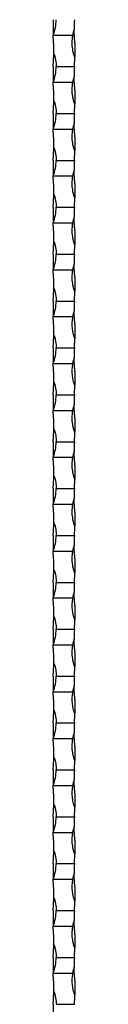
# Model space of a CAD drawing. Units: millimetres. Extents: x 250 to 14600, y 250 to 10250.
# Drawn here: x 6699 to 6713, y 2452 to 3082 of the extents above; entities that cross this region are included whole.
import ezdxf

# ---------------------------------------------------------------- set-up
doc = ezdxf.new("R2010")
doc.units = ezdxf.units.MM
doc.header["$LTSCALE"] = 50

msp = doc.modelspace()

# ---------------------------------------------------------------- linework, layer by layer
at = {"color": 7, "linetype": 'Continuous', "lineweight": 25}
for p, q in [((6698.73, 3081.89), (6698.73, 3071.89)), ((6698.73, 3071.89), (6711.21, 3071.89)), ((6712.73, 3066.89), (6712.73, 3057.98)), ((6712.73, 3056.89), (6712.73, 3057.98)), ((6698.73, 3051.89), (6698.73, 3041.89)), ((6700.73, 3051.89), (6712.35, 3051.89)), ((6698.73, 3041.89), (6711.21, 3041.89)), ((6712.73, 3036.89), (6712.73, 3027.98)), ((6712.73, 3026.89), (6712.73, 3027.98)), ((6698.73, 3021.89), (6698.73, 3011.89)), ((6700.73, 3021.89), (6712.35, 3021.89)), ((6698.73, 3011.89), (6711.21, 3011.89)), ((6712.73, 3006.89), (6712.73, 2997.98)), ((6712.73, 2996.89), (6712.73, 2997.98)), ((6698.73, 2991.89), (6698.73, 2981.89)), ((6700.73, 2991.89), (6712.35, 2991.89)), ((6698.73, 2981.89), (6711.21, 2981.89)), ((6712.73, 2976.89), (6712.73, 2967.98)), ((6712.73, 2966.89), (6712.73, 2967.98)), ((6698.73, 2961.89), (6698.73, 2951.89)), ((6700.73, 2961.89), (6712.35, 2961.89)), ((6698.73, 2951.89), (6711.21, 2951.89)), ((6712.73, 2946.89), (6712.73, 2937.98)), ((6712.73, 2936.89), (6712.73, 2937.98)), ((6698.73, 2931.89), (6698.73, 2921.89)), ((6700.73, 2931.89), (6712.35, 2931.89)), ((6698.73, 2921.89), (6711.21, 2921.89)), ((6712.73, 2916.89), (6712.73, 2907.98)), ((6712.73, 2906.89), (6712.73, 2907.98)), ((6698.73, 2901.89), (6698.73, 2891.89)), ((6700.73, 2901.89), (6712.35, 2901.89)), ((6698.73, 2891.89), (6711.21, 2891.89)), ((6712.73, 2886.89), (6712.73, 2877.98)), ((6712.73, 2876.89), (6712.73, 2877.98)), ((6698.73, 2871.89), (6698.73, 2861.89)), ((6700.73, 2871.89), (6712.35, 2871.89)), ((6698.73, 2861.89), (6711.21, 2861.89)), ((6712.73, 2856.89), (6712.73, 2847.98)), ((6712.73, 2846.89), (6712.73, 2847.98)), ((6698.73, 2841.89), (6698.73, 2831.89)), ((6700.73, 2841.89), (6712.35, 2841.89)), ((6698.73, 2831.89), (6711.21, 2831.89)), ((6712.73, 2826.89), (6712.73, 2817.98)), ((6712.35, 2811.89), (6712.73, 2816.89)), ((6712.73, 2816.89), (6712.73, 2817.98)), ((6698.73, 2811.89), (6698.73, 2801.89)), ((6700.73, 2811.89), (6712.35, 2811.89)), ((6698.73, 2801.89), (6711.21, 2801.89)), ((6712.73, 2796.89), (6712.73, 2787.98)), ((6712.73, 2786.89), (6712.73, 2787.98)), ((6698.73, 2781.89), (6698.73, 2771.89)), ((6700.73, 2781.89), (6712.35, 2781.89)), ((6698.73, 2771.89), (6711.21, 2771.89)), ((6712.73, 2766.89), (6712.73, 2757.98)), ((6712.35, 2751.89), (6712.73, 2756.89)), ((6712.73, 2756.89), (6712.73, 2757.98)), ((6698.73, 2751.89), (6698.73, 2741.89)), ((6700.73, 2751.89), (6712.35, 2751.89)), ((6698.73, 2741.89), (6711.21, 2741.89)), ((6712.73, 2736.89), (6712.73, 2727.98)), ((6712.73, 2726.89), (6712.73, 2727.98)), ((6698.73, 2721.89), (6698.73, 2711.89)), ((6700.73, 2721.89), (6712.35, 2721.89)), ((6698.73, 2711.89), (6711.21, 2711.89)), ((6712.73, 2706.89), (6712.73, 2697.98)), ((6712.35, 2691.89), (6712.73, 2696.89)), ((6712.73, 2696.89), (6712.73, 2697.98)), ((6698.73, 2691.89), (6698.73, 2681.89)), ((6700.73, 2691.89), (6712.35, 2691.89)), ((6698.73, 2681.89), (6711.21, 2681.89)), ((6712.73, 2676.89), (6712.73, 2667.98)), ((6712.73, 2666.89), (6712.73, 2667.98)), ((6698.73, 2661.89), (6698.73, 2651.89)), ((6700.73, 2661.89), (6712.35, 2661.89)), ((6698.73, 2651.89), (6711.21, 2651.89)), ((6712.73, 2646.89), (6712.73, 2637.98)), ((6712.35, 2631.89), (6712.73, 2636.89)), ((6712.73, 2636.89), (6712.73, 2637.98)), ((6698.73, 2631.89), (6698.73, 2621.89)), ((6700.73, 2631.89), (6712.35, 2631.89)), ((6698.73, 2621.89), (6711.21, 2621.89)), ((6712.73, 2616.89), (6712.73, 2607.98)), ((6712.73, 2606.89), (6712.73, 2607.98)), ((6698.73, 2601.89), (6698.73, 2591.89)), ((6700.73, 2601.89), (6712.35, 2601.89)), ((6698.73, 2591.89), (6711.21, 2591.89)), ((6712.73, 2586.89), (6712.73, 2577.98)), ((6712.35, 2571.89), (6712.73, 2576.89)), ((6712.73, 2576.89), (6712.73, 2577.98)), ((6698.73, 2571.89), (6698.73, 2561.89)), ((6700.73, 2571.89), (6712.35, 2571.89)), ((6698.73, 2561.89), (6711.21, 2561.89)), ((6712.73, 2556.89), (6712.73, 2547.98)), ((6712.73, 2546.89), (6712.73, 2547.98)), ((6698.73, 2541.89), (6698.73, 2531.89)), ((6700.73, 2541.89), (6712.35, 2541.89)), ((6698.73, 2531.89), (6711.21, 2531.89)), ((6712.73, 2526.89), (6712.73, 2517.98)), ((6712.35, 2511.89), (6712.73, 2516.89)), ((6712.73, 2516.89), (6712.73, 2517.98)), ((6698.73, 2511.89), (6698.73, 2501.89)), ((6700.73, 2511.89), (6712.35, 2511.89)), ((6698.73, 2501.89), (6711.21, 2501.89)), ((6712.73, 2496.89), (6712.73, 2487.98)), ((6712.73, 2486.89), (6712.73, 2487.98)), ((6698.73, 2481.89), (6698.73, 2471.89)), ((6700.73, 2481.89), (6712.35, 2481.89)), ((6698.73, 2471.89), (6711.21, 2471.89)), ((6712.73, 2466.89), (6712.73, 2457.98)), ((6712.73, 2456.89), (6712.73, 2457.98)), ((6698.73, 2451.89), (6698.73, 2441.89)), ((6700.73, 2451.89), (6712.35, 2451.89)), ((6712.35, 2451.89), (6712.73, 2456.89))]:
    msp.add_line(p, q, dxfattribs=at)
for centre, radius, start, end in [((6674.73, 3081.89), 26, 337.38014, 0), ((6812.48, 3076.89), 100.25, 177.14117, 180.72804), ((6736.73, 3066.89), 26, 160.38958, 168.91251), ((6598.98, 3061.89), 100.25, 358.95329, 5.72481), ((6674.73, 3051.89), 26, 337.38014, 360), ((6812.48, 3046.89), 100.25, 177.14117, 180.72804), ((6736.73, 3036.89), 26, 160.38958, 168.91251), ((6598.98, 3031.89), 100.25, 358.95329, 5.72481), ((6674.73, 3021.89), 26, 337.38014, 0), ((6812.48, 3016.89), 100.25, 177.14117, 180.72804), ((6598.98, 3001.89), 100.25, 358.95329, 5.72481), ((6736.73, 3006.89), 26, 160.38958, 168.91251), ((6674.73, 2991.89), 26, 337.38014, 360), ((6812.48, 2986.89), 100.25, 177.14117, 180.72804), ((6598.98, 2971.89), 100.25, 358.95329, 5.72481), ((6736.73, 2976.89), 26, 160.38958, 168.91251), ((6674.73, 2961.89), 26, 337.38014, 0), ((6812.48, 2956.89), 100.25, 177.14117, 180.72804), ((6736.73, 2946.89), 26, 160.38958, 168.91251), ((6598.98, 2941.89), 100.25, 358.95329, 5.72481), ((6674.73, 2931.89), 26, 337.38014, 360), ((6812.48, 2926.89), 100.25, 177.14117, 180.72804), ((6736.73, 2916.89), 26, 160.38958, 168.91251), ((6598.98, 2911.89), 100.25, 358.95329, 5.72481), ((6674.73, 2901.89), 26, 337.38014, 360), ((6812.48, 2896.89), 100.25, 177.14117, 180.72804), ((6598.98, 2881.89), 100.25, 358.95329, 5.72481), ((6736.73, 2886.89), 26, 160.38958, 168.91251), ((6674.73, 2871.89), 26, 337.38014, 360), ((6812.48, 2866.89), 100.25, 177.14117, 180.72804), ((6598.98, 2851.89), 100.25, 358.95329, 5.72481), ((6736.73, 2856.89), 26, 160.38958, 168.91251), ((6674.73, 2841.89), 26, 337.38014, 0), ((6812.48, 2836.89), 100.25, 177.14117, 180.72804), ((6736.73, 2826.89), 26, 160.38958, 168.91251), ((6598.98, 2821.89), 100.25, 358.95329, 5.72481), ((6674.73, 2811.89), 26, 337.38014, 360), ((6812.48, 2806.89), 100.25, 177.14117, 180.72804), ((6736.73, 2796.89), 26, 160.38958, 168.91251), ((6598.98, 2791.89), 100.25, 358.95329, 5.72481), ((6674.73, 2781.89), 26, 337.38014, 0), ((6812.48, 2776.89), 100.25, 177.14117, 180.72804), ((6736.73, 2766.89), 26, 160.38958, 168.91251), ((6598.98, 2761.89), 100.25, 358.95329, 5.72481), ((6674.73, 2751.89), 26, 337.38014, 360), ((6812.48, 2746.89), 100.25, 177.14117, 180.72804), ((6598.98, 2731.89), 100.25, 358.95329, 5.72481), ((6736.73, 2736.89), 26, 160.38958, 168.91251), ((6674.73, 2721.89), 26, 337.38014, 0), ((6812.48, 2716.89), 100.25, 177.14117, 180.72804), ((6736.73, 2706.89), 26, 160.38958, 168.91251), ((6598.98, 2701.89), 100.25, 358.95329, 5.72481), ((6674.73, 2691.89), 26, 337.38014, 360), ((6812.48, 2686.89), 100.25, 177.14117, 180.72804), ((6736.73, 2676.89), 26, 160.38958, 168.91251), ((6598.98, 2671.89), 100.25, 358.95329, 5.72481), ((6674.73, 2661.89), 26, 337.38014, 0), ((6812.48, 2656.89), 100.25, 177.14117, 180.72804), ((6736.73, 2646.89), 26, 160.38958, 168.91251), ((6598.98, 2641.89), 100.25, 358.95329, 5.72481), ((6674.73, 2631.89), 26, 337.38014, 360), ((6812.48, 2626.89), 100.25, 177.14117, 180.72804), ((6598.98, 2611.89), 100.25, 358.95329, 5.72481), ((6736.73, 2616.89), 26, 160.38958, 168.91251), ((6674.73, 2601.89), 26, 337.38014, 0), ((6736.73, 2586.89), 26, 160.38958, 168.91251), ((6812.48, 2596.89), 100.25, 177.14117, 180.72804), ((6598.98, 2581.89), 100.25, 358.95329, 5.72481), ((6674.73, 2571.89), 26, 337.38014, 0), ((6812.48, 2566.89), 100.25, 177.14117, 180.72804), ((6736.73, 2556.89), 26, 160.38958, 168.91251), ((6598.98, 2551.89), 100.25, 358.95329, 5.72481), ((6674.73, 2541.89), 26, 337.38014, 0), ((6812.48, 2536.89), 100.25, 177.14117, 180.72804), ((6736.73, 2526.89), 26, 160.38958, 168.91251), ((6598.98, 2521.89), 100.25, 358.95329, 5.72481), ((6674.73, 2511.89), 26, 337.38014, 360), ((6812.48, 2506.89), 100.25, 177.14117, 180.72804), ((6598.98, 2491.89), 100.25, 358.95329, 5.72481), ((6736.73, 2496.89), 26, 160.38958, 168.91251), ((6674.73, 2481.89), 26, 337.38014, 0), ((6812.48, 2476.89), 100.25, 177.14117, 180.72804), ((6598.98, 2461.89), 100.25, 358.95329, 5.72481), ((6736.73, 2466.89), 26, 160.38958, 168.91251)]:
    msp.add_arc(centre, radius, start, end, dxfattribs=at)
for points, knots in [([(6712.73, 3066.89), (6712.61, 3068.23), (6712.44, 3070.12), (6712.33, 3072.34), (6712.28, 3073.49), (6712.26, 3074.26), (6712.25, 3074.77), (6712.24, 3075.1), (6712.24, 3075.34), (6712.24, 3075.5), (6712.24, 3075.58), (6712.24, 3075.62), (6712.24, 3075.62), (6712.24, 3075.62)], [0, 0, 0, 0, 0.439315, 0.621235, 0.745724, 0.830091, 0.886908, 0.925124, 0.950963, 0.976326, 0.986774, 0.995251, 1, 1, 1, 1]), ([(6711.21, 3071.89), (6711.08, 3071.06), (6710.72, 3068.86), (6710.73, 3065.18), (6711.22, 3062.02), (6711.75, 3060.05), (6711.99, 3059.31), (6712.17, 3058.82), (6712.31, 3058.49), (6712.42, 3058.28), (6712.51, 3058.13), (6712.59, 3058.04), (6712.67, 3057.99), (6712.71, 3057.98), (6712.73, 3057.98)], [0, 0, 0, 0, 0.177789, 0.468736, 0.768153, 0.844934, 0.896728, 0.931429, 0.95462, 0.970164, 0.98069, 0.991582, 0.995924, 1, 1, 1, 1]), ([(6698.73, 3051.89), (6698.87, 3053.29), (6698.98, 3054.67), (6699.1, 3056.73), (6699.13, 3057.41), (6699.17, 3058.42), (6699.18, 3058.76), (6699.2, 3059.42), (6699.21, 3059.75), (6699.21, 3060.06)], [0, 0, 0, 0, 0.5, 0.5, 0.75, 0.75, 0.875, 0.875, 1, 1, 1, 1]), ([(6699.21, 3060.06), (6699.36, 3059.75), (6699.49, 3059.42), (6699.71, 3058.76), (6699.81, 3058.42), (6700.09, 3057.42), (6700.24, 3056.74), (6700.48, 3055.36), (6700.57, 3054.67), (6700.7, 3053.29), (6700.73, 3052.59), (6700.73, 3051.89)], [0, 0, 0, 0, 0.125, 0.125, 0.25, 0.25, 0.5, 0.5, 0.75, 0.75, 1, 1, 1, 1]), ([(6712.73, 3036.89), (6712.61, 3038.23), (6712.44, 3040.12), (6712.33, 3042.34), (6712.28, 3043.49), (6712.26, 3044.26), (6712.25, 3044.77), (6712.24, 3045.1), (6712.24, 3045.34), (6712.24, 3045.5), (6712.24, 3045.58), (6712.24, 3045.62), (6712.24, 3045.62), (6712.24, 3045.62)], [0, 0, 0, 0, 0.439315, 0.621235, 0.745724, 0.830091, 0.886908, 0.925124, 0.950963, 0.976326, 0.986774, 0.995251, 1, 1, 1, 1]), ([(6711.21, 3041.89), (6711.08, 3041.06), (6710.72, 3038.84), (6710.73, 3035.16), (6711.22, 3032), (6711.75, 3030.05), (6711.99, 3029.31), (6712.17, 3028.82), (6712.31, 3028.49), (6712.42, 3028.28), (6712.51, 3028.13), (6712.59, 3028.04), (6712.67, 3027.99), (6712.71, 3027.98), (6712.73, 3027.98)], [0, 0, 0, 0, 0.177787, 0.473, 0.768155, 0.844935, 0.89673, 0.93143, 0.954621, 0.970165, 0.98069, 0.991581, 0.995924, 1, 1, 1, 1]), ([(6698.73, 3021.89), (6698.87, 3023.29), (6698.98, 3024.67), (6699.1, 3026.73), (6699.13, 3027.41), (6699.17, 3028.42), (6699.18, 3028.76), (6699.2, 3029.42), (6699.21, 3029.75), (6699.21, 3030.06)], [0, 0, 0, 0, 0.5, 0.5, 0.75, 0.75, 0.875, 0.875, 1, 1, 1, 1]), ([(6699.21, 3030.06), (6699.36, 3029.75), (6699.49, 3029.42), (6699.71, 3028.76), (6699.81, 3028.42), (6700.09, 3027.42), (6700.24, 3026.74), (6700.48, 3025.36), (6700.57, 3024.67), (6700.7, 3023.29), (6700.73, 3022.59), (6700.73, 3021.89)], [0, 0, 0, 0, 0.125, 0.125, 0.25, 0.25, 0.5, 0.5, 0.75, 0.75, 1, 1, 1, 1]), ([(6711.21, 3011.89), (6711.08, 3011.06), (6710.72, 3008.86), (6710.73, 3005.18), (6711.22, 3002.02), (6711.75, 3000.05), (6711.99, 2999.31), (6712.17, 2998.82), (6712.31, 2998.49), (6712.42, 2998.28), (6712.51, 2998.13), (6712.59, 2998.04), (6712.67, 2997.99), (6712.71, 2997.98), (6712.73, 2997.98)], [0, 0, 0, 0, 0.177789, 0.468736, 0.768153, 0.844934, 0.896729, 0.93143, 0.954621, 0.970165, 0.980691, 0.991581, 0.995925, 1, 1, 1, 1]), ([(6712.73, 3006.89), (6712.61, 3008.23), (6712.44, 3010.12), (6712.33, 3012.34), (6712.28, 3013.49), (6712.26, 3014.26), (6712.25, 3014.77), (6712.24, 3015.1), (6712.24, 3015.34), (6712.24, 3015.5), (6712.24, 3015.58), (6712.24, 3015.62), (6712.24, 3015.62), (6712.24, 3015.62)], [0, 0, 0, 0, 0.439315, 0.621235, 0.745724, 0.830091, 0.886908, 0.925124, 0.950963, 0.976326, 0.986774, 0.995251, 1, 1, 1, 1]), ([(6698.73, 2991.89), (6698.87, 2993.29), (6698.98, 2994.67), (6699.1, 2996.73), (6699.13, 2997.41), (6699.17, 2998.42), (6699.18, 2998.76), (6699.2, 2999.42), (6699.21, 2999.75), (6699.21, 3000.06)], [0, 0, 0, 0, 0.5, 0.5, 0.75, 0.75, 0.875, 0.875, 1, 1, 1, 1]), ([(6699.21, 3000.06), (6699.36, 2999.75), (6699.49, 2999.42), (6699.71, 2998.76), (6699.81, 2998.42), (6700.09, 2997.42), (6700.24, 2996.74), (6700.48, 2995.36), (6700.57, 2994.67), (6700.7, 2993.29), (6700.73, 2992.59), (6700.73, 2991.89)], [0, 0, 0, 0, 0.125, 0.125, 0.25, 0.25, 0.5, 0.5, 0.75, 0.75, 1, 1, 1, 1]), ([(6711.21, 2981.89), (6711.08, 2981.06), (6710.72, 2978.86), (6710.73, 2975.18), (6711.22, 2972.02), (6711.75, 2970.05), (6711.99, 2969.31), (6712.17, 2968.82), (6712.31, 2968.49), (6712.42, 2968.28), (6712.51, 2968.13), (6712.59, 2968.04), (6712.67, 2967.99), (6712.71, 2967.98), (6712.73, 2967.98)], [0, 0, 0, 0, 0.177789, 0.468736, 0.768153, 0.844934, 0.896729, 0.93143, 0.954621, 0.970165, 0.980691, 0.991581, 0.995925, 1, 1, 1, 1]), ([(6712.73, 2976.89), (6712.65, 2977.65), (6712.58, 2978.41), (6712.47, 2979.92), (6712.42, 2980.67), (6712.34, 2982.17), (6712.3, 2982.91), (6712.27, 2984), (6712.26, 2984.37), (6712.25, 2984.89), (6712.24, 2985.07), (6712.24, 2985.32), (6712.24, 2985.4), (6712.24, 2985.51), (6712.24, 2985.55), (6712.24, 2985.6), (6712.24, 2985.62), (6712.24, 2985.62)], [0, 0, 0, 0, 0.25, 0.25, 0.5, 0.5, 0.75, 0.75, 0.875, 0.875, 0.9375, 0.9375, 0.96875, 0.96875, 0.984375, 0.984375, 1, 1, 1, 1]), ([(6698.73, 2961.89), (6698.87, 2963.29), (6698.98, 2964.67), (6699.1, 2966.73), (6699.13, 2967.41), (6699.17, 2968.42), (6699.18, 2968.76), (6699.2, 2969.42), (6699.21, 2969.75), (6699.21, 2970.06)], [0, 0, 0, 0, 0.5, 0.5, 0.75, 0.75, 0.875, 0.875, 1, 1, 1, 1]), ([(6699.21, 2970.06), (6699.36, 2969.75), (6699.49, 2969.42), (6699.71, 2968.76), (6699.81, 2968.42), (6700.09, 2967.42), (6700.24, 2966.74), (6700.48, 2965.36), (6700.57, 2964.67), (6700.7, 2963.29), (6700.73, 2962.59), (6700.73, 2961.89)], [0, 0, 0, 0, 0.125, 0.125, 0.25, 0.25, 0.5, 0.5, 0.75, 0.75, 1, 1, 1, 1]), ([(6712.73, 2946.89), (6712.65, 2947.65), (6712.58, 2948.41), (6712.47, 2949.92), (6712.42, 2950.67), (6712.34, 2952.17), (6712.3, 2952.91), (6712.27, 2954), (6712.26, 2954.37), (6712.25, 2954.89), (6712.24, 2955.07), (6712.24, 2955.32), (6712.24, 2955.4), (6712.24, 2955.51), (6712.24, 2955.55), (6712.24, 2955.6), (6712.24, 2955.62), (6712.24, 2955.62)], [0, 0, 0, 0, 0.25, 0.25, 0.5, 0.5, 0.75, 0.75, 0.875, 0.875, 0.9375, 0.9375, 0.96875, 0.96875, 0.984375, 0.984375, 1, 1, 1, 1]), ([(6711.21, 2951.89), (6711.08, 2951.06), (6710.72, 2948.86), (6710.73, 2945.18), (6711.22, 2942.02), (6711.75, 2940.05), (6711.99, 2939.31), (6712.17, 2938.82), (6712.31, 2938.49), (6712.42, 2938.28), (6712.51, 2938.13), (6712.59, 2938.04), (6712.67, 2937.99), (6712.71, 2937.98), (6712.73, 2937.98)], [0, 0, 0, 0, 0.177789, 0.468736, 0.768153, 0.844934, 0.896729, 0.93143, 0.954621, 0.970163, 0.980691, 0.991581, 0.995925, 1, 1, 1, 1]), ([(6698.73, 2931.89), (6698.87, 2933.29), (6698.98, 2934.67), (6699.1, 2936.73), (6699.13, 2937.41), (6699.17, 2938.42), (6699.18, 2938.76), (6699.2, 2939.42), (6699.21, 2939.75), (6699.21, 2940.06)], [0, 0, 0, 0, 0.5, 0.5, 0.75, 0.75, 0.875, 0.875, 1, 1, 1, 1]), ([(6699.21, 2940.06), (6699.36, 2939.75), (6699.49, 2939.42), (6699.71, 2938.76), (6699.81, 2938.42), (6700.09, 2937.42), (6700.24, 2936.74), (6700.48, 2935.36), (6700.57, 2934.67), (6700.7, 2933.29), (6700.73, 2932.59), (6700.73, 2931.89)], [0, 0, 0, 0, 0.125, 0.125, 0.25, 0.25, 0.5, 0.5, 0.75, 0.75, 1, 1, 1, 1]), ([(6712.73, 2916.89), (6712.65, 2917.65), (6712.58, 2918.41), (6712.47, 2919.92), (6712.42, 2920.67), (6712.34, 2922.17), (6712.3, 2922.91), (6712.27, 2924), (6712.26, 2924.37), (6712.25, 2924.89), (6712.24, 2925.07), (6712.24, 2925.32), (6712.24, 2925.4), (6712.24, 2925.51), (6712.24, 2925.55), (6712.24, 2925.6), (6712.24, 2925.62), (6712.24, 2925.62)], [0, 0, 0, 0, 0.25, 0.25, 0.5, 0.5, 0.75, 0.75, 0.875, 0.875, 0.9375, 0.9375, 0.96875, 0.96875, 0.984375, 0.984375, 1, 1, 1, 1]), ([(6711.21, 2921.89), (6711.08, 2921.06), (6710.72, 2918.86), (6710.73, 2915.18), (6711.22, 2912.02), (6711.75, 2910.05), (6711.99, 2909.31), (6712.17, 2908.82), (6712.31, 2908.49), (6712.42, 2908.28), (6712.51, 2908.13), (6712.59, 2908.04), (6712.67, 2907.99), (6712.71, 2907.98), (6712.73, 2907.98)], [0, 0, 0, 0, 0.177789, 0.468736, 0.768153, 0.844934, 0.896729, 0.93143, 0.954621, 0.970163, 0.980691, 0.991581, 0.995925, 1, 1, 1, 1]), ([(6698.73, 2901.89), (6698.87, 2903.29), (6698.98, 2904.67), (6699.1, 2906.73), (6699.13, 2907.41), (6699.17, 2908.42), (6699.18, 2908.76), (6699.2, 2909.42), (6699.21, 2909.75), (6699.21, 2910.06)], [0, 0, 0, 0, 0.5, 0.5, 0.75, 0.75, 0.875, 0.875, 1, 1, 1, 1]), ([(6699.21, 2910.06), (6699.36, 2909.75), (6699.49, 2909.42), (6699.71, 2908.76), (6699.81, 2908.42), (6700.09, 2907.42), (6700.24, 2906.74), (6700.48, 2905.36), (6700.57, 2904.67), (6700.7, 2903.29), (6700.73, 2902.59), (6700.73, 2901.89)], [0, 0, 0, 0, 0.125, 0.125, 0.25, 0.25, 0.5, 0.5, 0.75, 0.75, 1, 1, 1, 1]), ([(6711.21, 2891.89), (6711.1, 2891.31), (6711.01, 2890.72), (6710.87, 2889.53), (6710.82, 2888.93), (6710.73, 2887.15), (6710.76, 2885.97), (6710.98, 2883.61), (6711.16, 2882.44), (6711.57, 2880.69), (6711.73, 2880.11), (6712.01, 2879.25), (6712.11, 2878.97), (6712.29, 2878.55), (6712.35, 2878.41), (6712.46, 2878.22), (6712.5, 2878.15), (6712.57, 2878.07), (6712.59, 2878.04), (6712.65, 2878), (6712.69, 2877.98), (6712.73, 2877.98)], [0, 0, 0, 0, 0.125, 0.125, 0.25, 0.25, 0.5, 0.5, 0.75, 0.75, 0.875, 0.875, 0.9375, 0.9375, 0.96875, 0.96875, 0.984375, 0.984375, 0.992188, 0.992188, 1, 1, 1, 1]), ([(6712.73, 2886.89), (6712.65, 2887.65), (6712.58, 2888.41), (6712.47, 2889.92), (6712.42, 2890.67), (6712.34, 2892.17), (6712.3, 2892.91), (6712.27, 2894), (6712.26, 2894.37), (6712.25, 2894.89), (6712.24, 2895.07), (6712.24, 2895.32), (6712.24, 2895.4), (6712.24, 2895.51), (6712.24, 2895.55), (6712.24, 2895.6), (6712.24, 2895.62), (6712.24, 2895.62)], [0, 0, 0, 0, 0.25, 0.25, 0.5, 0.5, 0.75, 0.75, 0.875, 0.875, 0.9375, 0.9375, 0.96875, 0.96875, 0.984375, 0.984375, 1, 1, 1, 1]), ([(6698.73, 2871.89), (6698.87, 2873.29), (6698.98, 2874.67), (6699.1, 2876.73), (6699.13, 2877.41), (6699.17, 2878.42), (6699.18, 2878.76), (6699.2, 2879.42), (6699.21, 2879.75), (6699.21, 2880.06)], [0, 0, 0, 0, 0.5, 0.5, 0.75, 0.75, 0.875, 0.875, 1, 1, 1, 1]), ([(6699.21, 2880.06), (6699.36, 2879.75), (6699.49, 2879.42), (6699.71, 2878.76), (6699.81, 2878.42), (6700.09, 2877.42), (6700.24, 2876.74), (6700.48, 2875.36), (6700.57, 2874.67), (6700.7, 2873.29), (6700.73, 2872.59), (6700.73, 2871.89)], [0, 0, 0, 0, 0.125, 0.125, 0.25, 0.25, 0.5, 0.5, 0.75, 0.75, 1, 1, 1, 1]), ([(6711.21, 2861.89), (6711.1, 2861.31), (6711.01, 2860.72), (6710.87, 2859.53), (6710.82, 2858.93), (6710.73, 2857.15), (6710.76, 2855.97), (6710.98, 2853.61), (6711.16, 2852.44), (6711.57, 2850.69), (6711.73, 2850.11), (6712.01, 2849.25), (6712.11, 2848.97), (6712.29, 2848.55), (6712.35, 2848.41), (6712.46, 2848.22), (6712.5, 2848.15), (6712.57, 2848.07), (6712.59, 2848.04), (6712.65, 2848), (6712.69, 2847.98), (6712.73, 2847.98)], [0, 0, 0, 0, 0.125, 0.125, 0.25, 0.25, 0.5, 0.5, 0.75, 0.75, 0.875, 0.875, 0.9375, 0.9375, 0.96875, 0.96875, 0.984375, 0.984375, 0.992187, 0.992187, 1, 1, 1, 1]), ([(6712.73, 2856.89), (6712.65, 2857.65), (6712.58, 2858.41), (6712.47, 2859.92), (6712.42, 2860.67), (6712.34, 2862.17), (6712.3, 2862.91), (6712.27, 2864), (6712.26, 2864.37), (6712.25, 2864.89), (6712.24, 2865.07), (6712.24, 2865.32), (6712.24, 2865.4), (6712.24, 2865.51), (6712.24, 2865.55), (6712.24, 2865.6), (6712.24, 2865.62), (6712.24, 2865.62)], [0, 0, 0, 0, 0.25, 0.25, 0.5, 0.5, 0.75, 0.75, 0.875, 0.875, 0.9375, 0.9375, 0.96875, 0.96875, 0.984375, 0.984375, 1, 1, 1, 1]), ([(6698.73, 2841.89), (6698.87, 2843.29), (6698.98, 2844.67), (6699.1, 2846.73), (6699.13, 2847.41), (6699.17, 2848.42), (6699.18, 2848.76), (6699.2, 2849.42), (6699.21, 2849.75), (6699.21, 2850.06)], [0, 0, 0, 0, 0.5, 0.5, 0.75, 0.75, 0.875, 0.875, 1, 1, 1, 1]), ([(6699.21, 2850.06), (6699.36, 2849.75), (6699.49, 2849.42), (6699.71, 2848.76), (6699.81, 2848.42), (6700.09, 2847.42), (6700.24, 2846.74), (6700.48, 2845.36), (6700.57, 2844.67), (6700.7, 2843.29), (6700.73, 2842.59), (6700.73, 2841.89)], [0, 0, 0, 0, 0.125, 0.125, 0.25, 0.25, 0.5, 0.5, 0.75, 0.75, 1, 1, 1, 1]), ([(6712.73, 2826.89), (6712.65, 2827.65), (6712.58, 2828.41), (6712.47, 2829.92), (6712.42, 2830.67), (6712.34, 2832.17), (6712.3, 2832.91), (6712.27, 2834), (6712.26, 2834.37), (6712.25, 2834.89), (6712.24, 2835.07), (6712.24, 2835.32), (6712.24, 2835.4), (6712.24, 2835.51), (6712.24, 2835.55), (6712.24, 2835.6), (6712.24, 2835.62), (6712.24, 2835.62)], [0, 0, 0, 0, 0.25, 0.25, 0.5, 0.5, 0.75, 0.75, 0.875, 0.875, 0.9375, 0.9375, 0.96875, 0.96875, 0.984375, 0.984375, 1, 1, 1, 1]), ([(6711.21, 2831.89), (6711.08, 2831.06), (6710.72, 2828.86), (6710.73, 2825.18), (6711.22, 2822.02), (6711.75, 2820.05), (6711.99, 2819.31), (6712.17, 2818.82), (6712.31, 2818.49), (6712.42, 2818.28), (6712.51, 2818.13), (6712.59, 2818.04), (6712.67, 2817.99), (6712.71, 2817.98), (6712.73, 2817.98)], [0, 0, 0, 0, 0.177789, 0.468737, 0.768156, 0.844932, 0.896729, 0.931431, 0.954619, 0.970165, 0.980689, 0.991582, 0.995925, 1, 1, 1, 1]), ([(6698.73, 2811.89), (6698.85, 2813.23), (6699.02, 2815.12), (6699.13, 2817.34), (6699.17, 2818.49), (6699.19, 2819.26), (6699.21, 2819.74), (6699.21, 2819.98), (6699.21, 2820.06)], [0, 0, 0, 0, 0.479511, 0.678079, 0.813956, 0.906048, 0.968061, 1, 1, 1, 1]), ([(6699.21, 2820.06), (6699.29, 2819.88), (6699.88, 2818.53), (6700.52, 2815.78), (6700.66, 2813.2), (6700.73, 2811.89)], [0, 0, 0, 0, 0.071043, 0.530382, 1, 1, 1, 1]), ([(6712.73, 2796.89), (6712.61, 2798.23), (6712.44, 2800.12), (6712.33, 2802.34), (6712.28, 2803.49), (6712.26, 2804.26), (6712.25, 2804.77), (6712.24, 2805.1), (6712.24, 2805.34), (6712.24, 2805.5), (6712.24, 2805.58), (6712.24, 2805.62), (6712.24, 2805.62), (6712.24, 2805.62)], [0, 0, 0, 0, 0.439314, 0.621237, 0.745723, 0.83009, 0.88691, 0.925125, 0.950964, 0.976328, 0.986774, 0.995252, 1, 1, 1, 1]), ([(6711.21, 2801.89), (6711.08, 2801.06), (6710.72, 2798.84), (6710.73, 2795.16), (6711.22, 2792), (6711.75, 2790.05), (6711.99, 2789.31), (6712.17, 2788.82), (6712.31, 2788.49), (6712.42, 2788.28), (6712.51, 2788.13), (6712.59, 2788.04), (6712.67, 2787.99), (6712.71, 2787.98), (6712.73, 2787.98)], [0, 0, 0, 0, 0.1777874, 0.4729985, 0.7681557, 0.844936, 0.8967285, 0.9314304, 0.9546215, 0.9701635, 0.9806911, 0.9915812, 0.9959239, 1, 1, 1, 1]), ([(6698.73, 2781.89), (6698.85, 2783.23), (6699.02, 2785.12), (6699.13, 2787.34), (6699.17, 2788.49), (6699.19, 2789.26), (6699.21, 2789.74), (6699.21, 2789.98), (6699.21, 2790.06)], [0, 0, 0, 0, 0.479511, 0.678073, 0.813956, 0.906042, 0.968061, 1, 1, 1, 1]), ([(6699.21, 2790.06), (6699.29, 2789.88), (6699.88, 2788.53), (6700.52, 2785.78), (6700.66, 2783.2), (6700.73, 2781.89)], [0, 0, 0, 0, 0.071043, 0.530389, 1, 1, 1, 1]), ([(6712.73, 2766.89), (6712.65, 2767.65), (6712.58, 2768.41), (6712.47, 2769.92), (6712.42, 2770.67), (6712.34, 2772.17), (6712.3, 2772.91), (6712.27, 2774), (6712.26, 2774.37), (6712.25, 2774.89), (6712.24, 2775.07), (6712.24, 2775.32), (6712.24, 2775.4), (6712.24, 2775.51), (6712.24, 2775.55), (6712.24, 2775.6), (6712.24, 2775.62), (6712.24, 2775.62)], [0, 0, 0, 0, 0.25, 0.25, 0.5, 0.5, 0.75, 0.75, 0.875, 0.875, 0.9375, 0.9375, 0.96875, 0.96875, 0.984375, 0.984375, 1, 1, 1, 1]), ([(6711.21, 2771.89), (6711.08, 2771.06), (6710.72, 2768.86), (6710.73, 2765.18), (6711.22, 2762.02), (6711.75, 2760.05), (6711.99, 2759.31), (6712.17, 2758.82), (6712.31, 2758.49), (6712.42, 2758.28), (6712.51, 2758.13), (6712.59, 2758.04), (6712.67, 2757.99), (6712.71, 2757.98), (6712.73, 2757.98)], [0, 0, 0, 0, 0.177789, 0.468737, 0.768156, 0.844933, 0.896729, 0.931428, 0.954619, 0.970165, 0.980689, 0.991582, 0.995925, 1, 1, 1, 1]), ([(6698.73, 2751.89), (6698.85, 2753.23), (6699.02, 2755.12), (6699.13, 2757.34), (6699.17, 2758.49), (6699.19, 2759.26), (6699.21, 2759.74), (6699.21, 2759.98), (6699.21, 2760.06)], [0, 0, 0, 0, 0.479511, 0.678079, 0.813956, 0.906048, 0.968061, 1, 1, 1, 1]), ([(6699.21, 2760.06), (6699.29, 2759.88), (6699.88, 2758.53), (6700.52, 2755.78), (6700.66, 2753.2), (6700.73, 2751.89)], [0, 0, 0, 0, 0.071043, 0.530382, 1, 1, 1, 1]), ([(6711.21, 2741.89), (6711.08, 2741.06), (6710.72, 2738.86), (6710.73, 2735.18), (6711.22, 2732.02), (6711.75, 2730.05), (6711.99, 2729.31), (6712.17, 2728.82), (6712.31, 2728.49), (6712.42, 2728.28), (6712.51, 2728.13), (6712.59, 2728.04), (6712.67, 2727.99), (6712.71, 2727.98), (6712.73, 2727.98)], [0, 0, 0, 0, 0.177789, 0.468735, 0.768153, 0.844935, 0.896728, 0.93143, 0.954621, 0.970163, 0.980691, 0.991581, 0.995924, 1, 1, 1, 1]), ([(6712.73, 2736.89), (6712.61, 2738.23), (6712.44, 2740.12), (6712.33, 2742.34), (6712.28, 2743.49), (6712.26, 2744.26), (6712.25, 2744.77), (6712.24, 2745.1), (6712.24, 2745.34), (6712.24, 2745.5), (6712.24, 2745.58), (6712.24, 2745.62), (6712.24, 2745.62), (6712.24, 2745.62)], [0, 0, 0, 0, 0.439314, 0.621237, 0.745723, 0.830089, 0.886909, 0.925125, 0.950964, 0.976327, 0.986773, 0.995251, 1, 1, 1, 1]), ([(6698.73, 2721.89), (6698.85, 2723.23), (6699.02, 2725.12), (6699.13, 2727.34), (6699.17, 2728.49), (6699.19, 2729.26), (6699.21, 2729.74), (6699.21, 2729.98), (6699.21, 2730.06)], [0, 0, 0, 0, 0.479511, 0.678079, 0.813956, 0.906042, 0.968061, 1, 1, 1, 1]), ([(6699.21, 2730.06), (6699.29, 2729.88), (6699.88, 2728.53), (6700.52, 2725.78), (6700.66, 2723.2), (6700.73, 2721.89)], [0, 0, 0, 0, 0.071043, 0.530389, 1, 1, 1, 1]), ([(6712.73, 2706.89), (6712.65, 2707.65), (6712.58, 2708.41), (6712.47, 2709.92), (6712.42, 2710.67), (6712.34, 2712.17), (6712.3, 2712.91), (6712.27, 2714), (6712.26, 2714.37), (6712.25, 2714.89), (6712.24, 2715.07), (6712.24, 2715.32), (6712.24, 2715.4), (6712.24, 2715.51), (6712.24, 2715.55), (6712.24, 2715.6), (6712.24, 2715.62), (6712.24, 2715.62)], [0, 0, 0, 0, 0.25, 0.25, 0.5, 0.5, 0.75, 0.75, 0.875, 0.875, 0.9375, 0.9375, 0.96875, 0.96875, 0.984375, 0.984375, 1, 1, 1, 1]), ([(6711.21, 2711.89), (6711.1, 2711.31), (6711.01, 2710.72), (6710.87, 2709.53), (6710.82, 2708.93), (6710.73, 2707.15), (6710.76, 2705.97), (6710.98, 2703.61), (6711.16, 2702.44), (6711.57, 2700.69), (6711.73, 2700.11), (6712.01, 2699.25), (6712.11, 2698.97), (6712.29, 2698.55), (6712.35, 2698.41), (6712.46, 2698.22), (6712.5, 2698.15), (6712.57, 2698.07), (6712.59, 2698.04), (6712.65, 2698), (6712.69, 2697.98), (6712.73, 2697.98)], [0, 0, 0, 0, 0.125, 0.125, 0.25, 0.25, 0.5, 0.5, 0.75, 0.75, 0.875, 0.875, 0.9375, 0.9375, 0.96875, 0.96875, 0.984375, 0.984375, 0.992187, 0.992187, 1, 1, 1, 1]), ([(6698.73, 2691.89), (6698.87, 2693.29), (6698.98, 2694.67), (6699.1, 2696.73), (6699.13, 2697.41), (6699.17, 2698.42), (6699.18, 2698.76), (6699.2, 2699.42), (6699.21, 2699.75), (6699.21, 2700.06)], [0, 0, 0, 0, 0.5, 0.5, 0.75, 0.75, 0.875, 0.875, 1, 1, 1, 1]), ([(6699.21, 2700.06), (6699.36, 2699.75), (6699.49, 2699.42), (6699.71, 2698.76), (6699.81, 2698.42), (6700.09, 2697.42), (6700.24, 2696.74), (6700.48, 2695.36), (6700.57, 2694.67), (6700.7, 2693.29), (6700.73, 2692.59), (6700.73, 2691.89)], [0, 0, 0, 0, 0.125, 0.125, 0.25, 0.25, 0.5, 0.5, 0.75, 0.75, 1, 1, 1, 1]), ([(6712.73, 2676.89), (6712.61, 2678.23), (6712.44, 2680.12), (6712.33, 2682.34), (6712.28, 2683.49), (6712.26, 2684.26), (6712.25, 2684.77), (6712.24, 2685.1), (6712.24, 2685.34), (6712.24, 2685.5), (6712.24, 2685.58), (6712.24, 2685.62), (6712.24, 2685.62), (6712.24, 2685.62)], [0, 0, 0, 0, 0.439314, 0.621237, 0.745723, 0.830089, 0.886909, 0.925125, 0.950964, 0.976327, 0.986773, 0.995251, 1, 1, 1, 1]), ([(6711.21, 2681.89), (6711.08, 2681.06), (6710.72, 2678.86), (6710.73, 2675.18), (6711.22, 2672.02), (6711.75, 2670.05), (6711.99, 2669.31), (6712.17, 2668.82), (6712.31, 2668.49), (6712.42, 2668.28), (6712.51, 2668.13), (6712.59, 2668.04), (6712.67, 2667.99), (6712.71, 2667.98), (6712.73, 2667.98)], [0, 0, 0, 0, 0.177789, 0.468735, 0.768153, 0.844935, 0.896728, 0.93143, 0.954621, 0.970163, 0.980691, 0.991581, 0.995924, 1, 1, 1, 1]), ([(6698.73, 2661.89), (6698.85, 2663.23), (6699.02, 2665.12), (6699.13, 2667.34), (6699.17, 2668.49), (6699.19, 2669.26), (6699.21, 2669.74), (6699.21, 2669.98), (6699.21, 2670.06)], [0, 0, 0, 0, 0.479511, 0.678079, 0.813956, 0.906042, 0.968061, 1, 1, 1, 1]), ([(6699.21, 2670.06), (6699.29, 2669.88), (6699.88, 2668.53), (6700.52, 2665.78), (6700.66, 2663.2), (6700.73, 2661.89)], [0, 0, 0, 0, 0.071043, 0.530389, 1, 1, 1, 1]), ([(6712.73, 2646.89), (6712.65, 2647.65), (6712.58, 2648.41), (6712.47, 2649.92), (6712.42, 2650.67), (6712.34, 2652.17), (6712.3, 2652.91), (6712.27, 2654), (6712.26, 2654.37), (6712.25, 2654.89), (6712.24, 2655.07), (6712.24, 2655.32), (6712.24, 2655.4), (6712.24, 2655.51), (6712.24, 2655.55), (6712.24, 2655.6), (6712.24, 2655.62), (6712.24, 2655.62)], [0, 0, 0, 0, 0.25, 0.25, 0.5, 0.5, 0.75, 0.75, 0.875, 0.875, 0.9375, 0.9375, 0.96875, 0.96875, 0.984375, 0.984375, 1, 1, 1, 1]), ([(6711.21, 2651.89), (6711.1, 2651.31), (6711.01, 2650.72), (6710.87, 2649.53), (6710.82, 2648.93), (6710.73, 2647.15), (6710.76, 2645.97), (6710.98, 2643.61), (6711.16, 2642.44), (6711.57, 2640.69), (6711.73, 2640.11), (6712.01, 2639.25), (6712.11, 2638.97), (6712.29, 2638.55), (6712.35, 2638.41), (6712.46, 2638.22), (6712.5, 2638.15), (6712.57, 2638.07), (6712.59, 2638.04), (6712.65, 2638), (6712.69, 2637.98), (6712.73, 2637.98)], [0, 0, 0, 0, 0.125, 0.125, 0.25, 0.25, 0.5, 0.5, 0.75, 0.75, 0.875, 0.875, 0.9375, 0.9375, 0.96875, 0.96875, 0.984375, 0.984375, 0.992188, 0.992188, 1, 1, 1, 1]), ([(6698.73, 2631.89), (6698.87, 2633.29), (6698.98, 2634.67), (6699.1, 2636.73), (6699.13, 2637.41), (6699.17, 2638.42), (6699.18, 2638.76), (6699.2, 2639.42), (6699.21, 2639.75), (6699.21, 2640.06)], [0, 0, 0, 0, 0.5, 0.5, 0.75, 0.75, 0.875, 0.875, 1, 1, 1, 1]), ([(6699.21, 2640.06), (6699.36, 2639.75), (6699.49, 2639.42), (6699.71, 2638.76), (6699.81, 2638.42), (6700.09, 2637.42), (6700.24, 2636.74), (6700.48, 2635.36), (6700.57, 2634.67), (6700.7, 2633.29), (6700.73, 2632.59), (6700.73, 2631.89)], [0, 0, 0, 0, 0.125, 0.125, 0.25, 0.25, 0.5, 0.5, 0.75, 0.75, 1, 1, 1, 1]), ([(6711.21, 2621.89), (6711.08, 2621.06), (6710.72, 2618.86), (6710.73, 2615.18), (6711.22, 2612.02), (6711.75, 2610.05), (6711.99, 2609.31), (6712.17, 2608.82), (6712.31, 2608.49), (6712.42, 2608.28), (6712.51, 2608.13), (6712.59, 2608.04), (6712.67, 2607.99), (6712.71, 2607.98), (6712.73, 2607.98)], [0, 0, 0, 0, 0.177789, 0.468735, 0.768154, 0.844935, 0.896728, 0.931431, 0.954622, 0.970164, 0.980692, 0.991582, 0.995925, 1, 1, 1, 1]), ([(6712.73, 2616.89), (6712.61, 2618.23), (6712.44, 2620.12), (6712.33, 2622.34), (6712.28, 2623.49), (6712.26, 2624.26), (6712.25, 2624.77), (6712.24, 2625.1), (6712.24, 2625.34), (6712.24, 2625.5), (6712.24, 2625.58), (6712.24, 2625.62), (6712.24, 2625.62), (6712.24, 2625.62)], [0, 0, 0, 0, 0.439314, 0.621237, 0.745723, 0.830089, 0.886909, 0.925125, 0.950964, 0.976327, 0.986773, 0.995251, 1, 1, 1, 1]), ([(6698.73, 2601.89), (6698.85, 2603.23), (6699.02, 2605.12), (6699.13, 2607.34), (6699.17, 2608.49), (6699.19, 2609.26), (6699.21, 2609.74), (6699.21, 2609.98), (6699.21, 2610.06)], [0, 0, 0, 0, 0.479511, 0.678079, 0.813956, 0.906042, 0.968061, 1, 1, 1, 1]), ([(6699.21, 2610.06), (6699.29, 2609.88), (6699.88, 2608.53), (6700.52, 2605.78), (6700.66, 2603.2), (6700.73, 2601.89)], [0, 0, 0, 0, 0.071043, 0.530389, 1, 1, 1, 1]), ([(6712.73, 2586.89), (6712.65, 2587.65), (6712.58, 2588.41), (6712.47, 2589.92), (6712.42, 2590.67), (6712.34, 2592.17), (6712.3, 2592.91), (6712.27, 2594), (6712.26, 2594.37), (6712.25, 2594.89), (6712.24, 2595.07), (6712.24, 2595.32), (6712.24, 2595.4), (6712.24, 2595.51), (6712.24, 2595.55), (6712.24, 2595.6), (6712.24, 2595.62), (6712.24, 2595.62)], [0, 0, 0, 0, 0.25, 0.25, 0.5, 0.5, 0.75, 0.75, 0.875, 0.875, 0.9375, 0.9375, 0.96875, 0.96875, 0.984375, 0.984375, 1, 1, 1, 1]), ([(6711.21, 2591.89), (6711.1, 2591.31), (6711.01, 2590.72), (6710.87, 2589.53), (6710.82, 2588.93), (6710.73, 2587.15), (6710.76, 2585.97), (6710.98, 2583.61), (6711.16, 2582.44), (6711.57, 2580.69), (6711.73, 2580.11), (6712.01, 2579.25), (6712.11, 2578.97), (6712.29, 2578.55), (6712.35, 2578.41), (6712.46, 2578.22), (6712.5, 2578.15), (6712.57, 2578.07), (6712.59, 2578.04), (6712.65, 2578), (6712.69, 2577.98), (6712.73, 2577.98)], [0, 0, 0, 0, 0.125, 0.125, 0.25, 0.25, 0.5, 0.5, 0.75, 0.75, 0.875, 0.875, 0.9375, 0.9375, 0.96875, 0.96875, 0.984375, 0.984375, 0.992188, 0.992188, 1, 1, 1, 1]), ([(6698.73, 2571.89), (6698.87, 2573.29), (6698.98, 2574.67), (6699.1, 2576.73), (6699.13, 2577.41), (6699.17, 2578.42), (6699.18, 2578.76), (6699.2, 2579.42), (6699.21, 2579.75), (6699.21, 2580.06)], [0, 0, 0, 0, 0.5, 0.5, 0.75, 0.75, 0.875, 0.875, 1, 1, 1, 1]), ([(6699.21, 2580.06), (6699.36, 2579.75), (6699.49, 2579.42), (6699.71, 2578.76), (6699.81, 2578.42), (6700.09, 2577.42), (6700.24, 2576.74), (6700.48, 2575.36), (6700.57, 2574.67), (6700.7, 2573.29), (6700.73, 2572.59), (6700.73, 2571.89)], [0, 0, 0, 0, 0.125, 0.125, 0.25, 0.25, 0.5, 0.5, 0.75, 0.75, 1, 1, 1, 1]), ([(6712.73, 2556.89), (6712.61, 2558.23), (6712.44, 2560.12), (6712.33, 2562.34), (6712.28, 2563.49), (6712.26, 2564.26), (6712.25, 2564.77), (6712.24, 2565.1), (6712.24, 2565.34), (6712.24, 2565.5), (6712.24, 2565.58), (6712.24, 2565.62), (6712.24, 2565.62), (6712.24, 2565.62)], [0, 0, 0, 0, 0.439314, 0.621237, 0.745723, 0.830089, 0.886909, 0.925125, 0.950964, 0.976327, 0.986773, 0.995251, 1, 1, 1, 1]), ([(6711.21, 2561.89), (6711.08, 2561.06), (6710.72, 2558.84), (6710.73, 2555.16), (6711.22, 2552), (6711.75, 2550.05), (6711.99, 2549.31), (6712.17, 2548.82), (6712.31, 2548.49), (6712.42, 2548.28), (6712.51, 2548.13), (6712.59, 2548.04), (6712.67, 2547.99), (6712.71, 2547.98), (6712.73, 2547.98)], [0, 0, 0, 0, 0.177788, 0.472999, 0.768156, 0.844937, 0.896729, 0.931431, 0.954622, 0.970164, 0.980692, 0.991582, 0.995925, 1, 1, 1, 1]), ([(6698.73, 2541.89), (6698.87, 2543.29), (6698.98, 2544.67), (6699.1, 2546.73), (6699.13, 2547.41), (6699.17, 2548.42), (6699.18, 2548.76), (6699.2, 2549.42), (6699.21, 2549.75), (6699.21, 2550.06)], [0, 0, 0, 0, 0.5, 0.5, 0.75, 0.75, 0.875, 0.875, 1, 1, 1, 1]), ([(6699.21, 2550.06), (6699.36, 2549.75), (6699.49, 2549.42), (6699.71, 2548.76), (6699.81, 2548.42), (6700.09, 2547.42), (6700.24, 2546.74), (6700.48, 2545.36), (6700.57, 2544.67), (6700.7, 2543.29), (6700.73, 2542.59), (6700.73, 2541.89)], [0, 0, 0, 0, 0.125, 0.125, 0.25, 0.25, 0.5, 0.5, 0.75, 0.75, 1, 1, 1, 1]), ([(6712.73, 2526.89), (6712.65, 2527.65), (6712.58, 2528.41), (6712.47, 2529.92), (6712.42, 2530.67), (6712.34, 2532.17), (6712.3, 2532.91), (6712.27, 2534), (6712.26, 2534.37), (6712.25, 2534.89), (6712.24, 2535.07), (6712.24, 2535.32), (6712.24, 2535.4), (6712.24, 2535.51), (6712.24, 2535.55), (6712.24, 2535.6), (6712.24, 2535.62), (6712.24, 2535.62)], [0, 0, 0, 0, 0.25, 0.25, 0.5, 0.5, 0.75, 0.75, 0.875, 0.875, 0.9375, 0.9375, 0.96875, 0.96875, 0.984375, 0.984375, 1, 1, 1, 1]), ([(6711.21, 2531.89), (6711.1, 2531.31), (6711.01, 2530.72), (6710.87, 2529.53), (6710.82, 2528.93), (6710.73, 2527.15), (6710.76, 2525.97), (6710.98, 2523.61), (6711.16, 2522.44), (6711.57, 2520.69), (6711.73, 2520.11), (6712.01, 2519.25), (6712.11, 2518.97), (6712.29, 2518.55), (6712.35, 2518.41), (6712.46, 2518.22), (6712.5, 2518.15), (6712.57, 2518.07), (6712.59, 2518.04), (6712.65, 2518), (6712.69, 2517.98), (6712.73, 2517.98)], [0, 0, 0, 0, 0.125, 0.125, 0.25, 0.25, 0.5, 0.5, 0.75, 0.75, 0.875, 0.875, 0.9375, 0.9375, 0.96875, 0.96875, 0.984375, 0.984375, 0.992188, 0.992188, 1, 1, 1, 1]), ([(6698.73, 2511.89), (6698.87, 2513.29), (6698.98, 2514.67), (6699.1, 2516.73), (6699.13, 2517.41), (6699.17, 2518.42), (6699.18, 2518.76), (6699.2, 2519.42), (6699.21, 2519.75), (6699.21, 2520.06)], [0, 0, 0, 0, 0.5, 0.5, 0.75, 0.75, 0.875, 0.875, 1, 1, 1, 1]), ([(6699.21, 2520.06), (6699.36, 2519.75), (6699.49, 2519.42), (6699.71, 2518.76), (6699.81, 2518.42), (6700.09, 2517.42), (6700.24, 2516.74), (6700.48, 2515.36), (6700.57, 2514.67), (6700.7, 2513.29), (6700.73, 2512.59), (6700.73, 2511.89)], [0, 0, 0, 0, 0.125, 0.125, 0.25, 0.25, 0.5, 0.5, 0.75, 0.75, 1, 1, 1, 1]), ([(6711.21, 2501.89), (6711.08, 2501.06), (6710.72, 2498.84), (6710.73, 2495.16), (6711.22, 2492), (6711.75, 2490.05), (6711.99, 2489.31), (6712.17, 2488.82), (6712.31, 2488.49), (6712.42, 2488.28), (6712.51, 2488.13), (6712.59, 2488.04), (6712.67, 2487.99), (6712.71, 2487.98), (6712.73, 2487.98)], [0, 0, 0, 0, 0.177783, 0.472999, 0.768156, 0.844937, 0.896729, 0.931431, 0.954622, 0.970164, 0.980692, 0.991582, 0.995925, 1, 1, 1, 1]), ([(6712.73, 2496.89), (6712.61, 2498.23), (6712.44, 2500.12), (6712.33, 2502.34), (6712.28, 2503.49), (6712.26, 2504.26), (6712.25, 2504.77), (6712.24, 2505.1), (6712.24, 2505.34), (6712.24, 2505.5), (6712.24, 2505.58), (6712.24, 2505.62), (6712.24, 2505.62), (6712.24, 2505.62)], [0, 0, 0, 0, 0.439314, 0.621237, 0.745723, 0.830089, 0.886909, 0.925125, 0.950964, 0.976327, 0.986773, 0.995251, 1, 1, 1, 1]), ([(6698.73, 2481.89), (6698.87, 2483.29), (6698.98, 2484.67), (6699.1, 2486.73), (6699.13, 2487.41), (6699.17, 2488.42), (6699.18, 2488.76), (6699.2, 2489.42), (6699.21, 2489.75), (6699.21, 2490.06)], [0, 0, 0, 0, 0.5, 0.5, 0.75, 0.75, 0.875, 0.875, 1, 1, 1, 1]), ([(6699.21, 2490.06), (6699.36, 2489.75), (6699.49, 2489.42), (6699.71, 2488.76), (6699.81, 2488.42), (6700.09, 2487.42), (6700.24, 2486.74), (6700.48, 2485.36), (6700.57, 2484.67), (6700.7, 2483.29), (6700.73, 2482.59), (6700.73, 2481.89)], [0, 0, 0, 0, 0.125, 0.125, 0.25, 0.25, 0.5, 0.5, 0.75, 0.75, 1, 1, 1, 1]), ([(6711.21, 2471.89), (6711.1, 2471.31), (6711.01, 2470.72), (6710.87, 2469.53), (6710.82, 2468.93), (6710.73, 2467.15), (6710.76, 2465.97), (6710.98, 2463.61), (6711.16, 2462.44), (6711.57, 2460.69), (6711.73, 2460.11), (6712.01, 2459.25), (6712.11, 2458.97), (6712.29, 2458.55), (6712.35, 2458.41), (6712.46, 2458.22), (6712.5, 2458.15), (6712.57, 2458.07), (6712.59, 2458.04), (6712.65, 2458), (6712.69, 2457.98), (6712.73, 2457.98)], [0, 0, 0, 0, 0.125, 0.125, 0.25, 0.25, 0.5, 0.5, 0.75, 0.75, 0.875, 0.875, 0.9375, 0.9375, 0.96875, 0.96875, 0.984375, 0.984375, 0.992187, 0.992187, 1, 1, 1, 1]), ([(6712.73, 2466.89), (6712.61, 2468.23), (6712.44, 2470.12), (6712.33, 2472.34), (6712.28, 2473.49), (6712.26, 2474.26), (6712.25, 2474.77), (6712.24, 2475.1), (6712.24, 2475.34), (6712.24, 2475.5), (6712.24, 2475.59), (6712.24, 2475.62), (6712.24, 2475.62), (6712.24, 2475.62)], [0, 0, 0, 0, 0.439316, 0.621233, 0.745726, 0.830093, 0.886913, 0.925123, 0.950962, 0.976325, 0.986776, 0.995251, 1, 1, 1, 1]), ([(6698.73, 2451.89), (6698.87, 2453.29), (6698.98, 2454.67), (6699.1, 2456.73), (6699.13, 2457.41), (6699.17, 2458.42), (6699.18, 2458.76), (6699.2, 2459.42), (6699.21, 2459.75), (6699.21, 2460.06)], [0, 0, 0, 0, 0.5, 0.5, 0.75, 0.75, 0.875, 0.875, 1, 1, 1, 1]), ([(6699.21, 2460.06), (6699.36, 2459.75), (6699.49, 2459.42), (6699.71, 2458.76), (6699.81, 2458.42), (6700.09, 2457.42), (6700.24, 2456.74), (6700.48, 2455.36), (6700.57, 2454.67), (6700.7, 2453.29), (6700.73, 2452.59), (6700.73, 2451.89)], [0, 0, 0, 0, 0.125, 0.125, 0.25, 0.25, 0.5, 0.5, 0.75, 0.75, 1, 1, 1, 1])]:
    msp.add_open_spline(points, degree=3, knots=knots, dxfattribs=at)
for points in [[(6712.35, 3051.89), (6712.44, 3053.56), (6712.56, 3055.23), (6712.73, 3056.89)], [(6712.35, 3021.89), (6712.44, 3023.56), (6712.56, 3025.23), (6712.73, 3026.89)], [(6712.35, 2991.89), (6712.44, 2993.56), (6712.56, 2995.23), (6712.73, 2996.89)], [(6712.35, 2961.89), (6712.44, 2963.56), (6712.56, 2965.23), (6712.73, 2966.89)], [(6712.35, 2931.89), (6712.44, 2933.56), (6712.56, 2935.23), (6712.73, 2936.89)], [(6712.35, 2901.89), (6712.44, 2903.56), (6712.56, 2905.23), (6712.73, 2906.89)], [(6712.35, 2871.89), (6712.44, 2873.56), (6712.56, 2875.23), (6712.73, 2876.89)], [(6712.35, 2841.89), (6712.44, 2843.56), (6712.56, 2845.23), (6712.73, 2846.89)], [(6712.35, 2781.89), (6712.44, 2783.56), (6712.56, 2785.23), (6712.73, 2786.89)], [(6712.35, 2721.89), (6712.44, 2723.56), (6712.56, 2725.23), (6712.73, 2726.89)], [(6712.35, 2661.89), (6712.44, 2663.56), (6712.56, 2665.23), (6712.73, 2666.89)], [(6712.35, 2601.89), (6712.44, 2603.56), (6712.56, 2605.23), (6712.73, 2606.89)], [(6712.35, 2541.89), (6712.44, 2543.56), (6712.56, 2545.23), (6712.73, 2546.89)], [(6712.35, 2481.89), (6712.44, 2483.56), (6712.56, 2485.23), (6712.73, 2486.89)]]:
    msp.add_open_spline(points, degree=3, dxfattribs=at)

doc.saveas('drawing.dxf')
